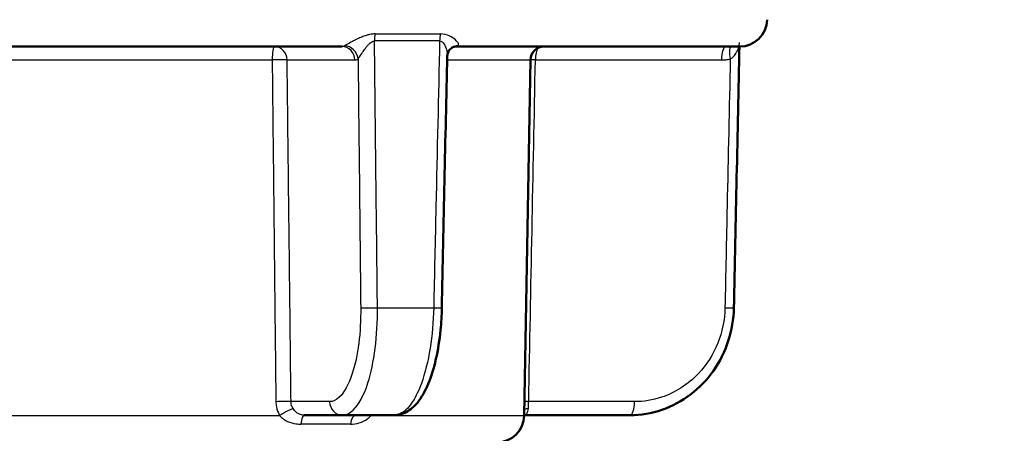
# Model space of a CAD drawing. Units: millimetres. Extents: x 0 to 2100, y 0 to 2970.
# Drawn here: x 462 to 498, y 1648 to 1664 of the extents above; entities that cross this region are included whole.
import ezdxf

# ---------------------------------------------------------------- set-up
doc = ezdxf.new("R2010")
doc.units = ezdxf.units.MM
doc.header["$LTSCALE"] = 10
for name, color, linetype, lineweight in [('Dimensions(ISO)', 7, 'Continuous', 25), ('Visible Edges(ISO)', 7, 'Continuous', 50), ('Visible Tangent Edges(ISO)', 7, 'Continuous', 25)]:
    doc.layers.add(name, color=color, linetype=linetype, lineweight=lineweight)
doc.styles.add('Text_3.5mm', font='arial.ttf', dxfattribs={"width": 0.9})
doc.dimstyles.new('KS-STANDARD', dxfattribs={"dimscale": 10, "dimtxt": 3.5, "dimasz": 2.5, "dimexe": 3.175, "dimexo": 0, "dimgap": 0.8, "dimtad": 1, "dimdec": 1, "dimrnd": 1e-08, "dimtxsty": 'Text_3.5mm', "dimcen": 0.09, "dimdle": 10, "dimclrd": 7, "dimclre": 7, "dimclrt": 7, "dimadec": 0, "dimazin": 2, "dimtfac": 0.714286, "dimtdec": 4, "dimtmove": 0, "dimatfit": 3, "dimfxl": 1, "dimtolj": 1, "dimlwd": 25, "dimlwe": 25, "dimarcsym": 0})

# ---------------------------------------------------------------- blocks, each defined once
blk = doc.blocks.new('*D8')
at = {"layer": 'Defpoints', "color": 0, "linetype": 'Continuous', "transparency": 16777216}
for p in [(399.854, 2072.036), (399.854, 1731.55), (621.854, 1533.795)]:
    blk.add_point(p, dxfattribs=at)
at = {"layer": 'Dimensions(ISO)', "color": 7, "linetype": 'Continuous', "lineweight": 25, "transparency": 16777216}
for p, q in [((399.854, 1731.55), (399.854, 2103.786)), ((621.854, 1533.795), (621.854, 2103.786)), ((596.854, 2072.036), (424.854, 2072.036))]:
    blk.add_line(p, q, dxfattribs=at)
at = {"layer": 'Dimensions(ISO)', "color": 7, "linetype": 'Continuous', "transparency": 16777216}
for points in [[(424.854, 2076.203), (424.854, 2067.869), (399.854, 2072.036)], [(596.854, 2076.203), (596.854, 2067.869), (621.854, 2072.036)]]:
    blk.add_solid(points, dxfattribs=at)
at = {"layer": 'Dimensions(ISO)', "color": 7, "linetype": 'Continuous', "lineweight": 25, "transparency": 16777216, "insert": (470.948, 2097.608), "char_height": 35, "attachment_point": 4, "style": 'Text_3.5mm'}
blk.add_mtext('\\A1;222', dxfattribs=at)

msp = doc.modelspace()

# ---------------------------------------------------------------- linework, layer by layer
at = {"layer": 'Visible Edges(ISO)'}
for p, q in [((452.957, 1662.55), (474.189, 1662.55)), ((478.374, 1662.55), (488.778, 1662.55)), ((480.871, 1649.033), (481.098, 1662.059)), ((472.801, 1649.05), (474.203, 1649.05)), ((476.098, 1649.05), (474.203, 1649.05)), ((480.899, 1649.05), (484.751, 1649.05))]:
    msp.add_line(p, q, dxfattribs=at)
for centre, radius, start, end in [((488.778, 1663.55), 1, 270, 359), ((481.598, 1662.05), 0.5, 90, 179), ((479.871, 1649.05), 1, 270, 359)]:
    msp.add_arc(centre, radius, start, end, dxfattribs=at)
for centre, major_axis, ratio, start_param, end_param in [((-65966.81, 2819.622), (3605.337, 70645.69), 0.939546, 4.743805, 4.743941), ((-23678.005, 2818.886), (1312.899, 70679.913), 0.34197, 4.702245, 4.702376)]:
    msp.add_ellipse(centre, major_axis=major_axis, ratio=ratio, start_param=start_param, end_param=end_param, dxfattribs=at)
for points, knots in [([(478.213, 1662.504), (478.195, 1662.493), (478.177, 1662.478), (478.142, 1662.442), (478.125, 1662.422), (478.098, 1662.379), (478.087, 1662.356), (478.07, 1662.313), (478.065, 1662.292), (478.058, 1662.255), (478.056, 1662.238), (478.056, 1662.224)], [-0.16485779, -0.16485779, -0.16485779, -0.16485779, -0.15745649, -0.15745649, -0.15005519, -0.15005519, -0.14265389, -0.14265389, -0.13525258, -0.13525258, -0.12785128, -0.12785128, -0.12785128, -0.12785128]), ([(478.213, 1662.504), (478.218, 1662.508), (478.224, 1662.512), (478.24, 1662.52), (478.249, 1662.525), (478.269, 1662.533), (478.28, 1662.537), (478.304, 1662.543), (478.318, 1662.546), (478.345, 1662.549), (478.36, 1662.55), (478.374, 1662.55)], [-0.03486292, -0.03486292, -0.03486292, -0.03486292, -0.02789034, -0.02789034, -0.02091775, -0.02091775, -0.01394517, -0.01394517, -0.00697258, -0.00697258, 0, 0, 0, 0]), ([(476.098, 1649.05), (476.253, 1649.05), (476.406, 1649.092), (476.703, 1649.245), (476.837, 1649.366), (477.112, 1649.696), (477.242, 1649.932), (477.466, 1650.469), (477.559, 1650.773), (477.709, 1651.438), (477.766, 1651.793), (477.83, 1652.432), (477.847, 1652.707), (477.853, 1652.978)], [0, 0, 0, 0, 0.0612701, 0.0612701, 0.1384835, 0.1384835, 0.2466063, 0.2466063, 0.3547292, 0.3547292, 0.4628521, 0.4628521, 0.5406144, 0.5406144, 0.5406144, 0.5406144]), ([(488.563, 1652.979), (488.554, 1652.57), (488.484, 1652.156), (488.23, 1651.377), (488.046, 1651.008), (487.577, 1650.341), (487.295, 1650.049), (486.653, 1649.562), (486.297, 1649.373), (485.544, 1649.116), (485.145, 1649.05), (484.751, 1649.05)], [0, 0, 0, 0, 0.1081229, 0.1081229, 0.2162458, 0.2162458, 0.3243686, 0.3243686, 0.4324915, 0.4324915, 0.5406144, 0.5406144, 0.5406144, 0.5406144])]:
    msp.add_open_spline(points, degree=3, knots=knots, dxfattribs=at)
msp.add_open_spline([(480.899, 1649.05), (480.89, 1649.05), (480.88, 1649.05), (480.871, 1649.05)], degree=3, dxfattribs=at)
at = {"layer": 'Visible Tangent Edges(ISO)'}
for p, q in [((477.769, 1662.754), (475.379, 1662.754)), ((475.401, 1663.014), (477.8, 1663.014)), ((460.208, 1662.059), (471.626, 1662.059)), ((472.175, 1662.059), (474.658, 1662.059)), ((478.053, 1662.059), (481.098, 1662.059)), ((481.281, 1662.059), (488.103, 1662.059)), ((475.488, 1652.981), (477.55, 1652.981)), ((473.733, 1649.542), (472.318, 1649.542)), ((484.922, 1649.542), (481.035, 1649.542)), ((460.245, 1649.033), (471.902, 1649.033)), ((475.244, 1649.033), (480.871, 1649.033)), ((474.497, 1648.717), (472.679, 1648.717))]:
    msp.add_line(p, q, dxfattribs=at)
for centre, major_axis, ratio, start_param, end_param in [((475.519, 1662.745), (0, -0.5), 0.28062, 4.145609, 4.694936), ((477.97, 1662.745), (0, -0.5), 0.401993, 4.145609, 4.694936), ((471.705, 1662.05), (0, 0.5), 0.15763, 0, 1.553343), ((471.705, 1662.05), (0, 0.5), 0.939693, 4.729842, 6.283185), ((474.189, 1662.05), (0, 0.5), 0.939693, 4.729842, 6.283185), ((474.306, 1662.09), (0.285, -0.411), 0.916294, 1.023321, 2.550602), ((478.493, 1662.09), (-0.28, 0.414), 0.913572, 5.754818, 6.283185), ((481.452, 1662.05), (0, -0.5), 0.34202, 3.60421, 4.694936), ((488.274, 1662.05), (0, 0.5), 0.34202, 0, 1.553343), ((488.6, 1662.09), (-0.121, 0.485), 0.329269, 0.25172, 1.47112), ((471.705, 1662.05), (0.5, 0.006), 0.019503, 0.34908, 1.728849), ((481.452, 1662.05), (-0.5, 0.01), 0.011472, 5.061692, 5.496791), ((475.344, 1652.989), (-0.5, -0.005), 0.021469, 0.349094, 1.863382), ((477.353, 1652.989), (0.5, -0.011), 0.009532, 5.117924, 6.283185), ((488.063, 1652.989), (0.5, -0.011), 0.010756, 5.061714, 6.283185), ((471.848, 1649.533), (0.5, 0.006), 0.019719, 0.349081, 1.744469), ((474.203, 1649.55), (0, -0.5), 0.939693, 4.729842, 6.283185), ((481.206, 1649.533), (-0.5, 0.01), 0.011393, 5.061695, 5.423059), ((484.751, 1649.55), (0, -0.5), 0.34202, 0, 1.553343), ((471.994, 1649.024), (0.427, 0.26), 0.112941, 0.297068, 1.720911), ((472.801, 1648.55), (0, 0.5), 0.257773, 0, 1.230959), ((474.696, 1648.55), (0, 0.5), 0.423599, 0, 1.230959), ((475.488, 1649.024), (0.438, -0.242), 0.246082, 4.194605, 4.260667), ((481.17, 1649.024), (0.496, -0.066), 0.517433, 1.936651, 2.276009)]:
    msp.add_ellipse(centre, major_axis=major_axis, ratio=ratio, start_param=start_param, end_param=end_param, dxfattribs=at)
for points, knots in [([(475.401, 1663.014), (475.372, 1663.014), (475.343, 1663.012), (475.275, 1663.005), (475.237, 1662.999), (475.158, 1662.983), (475.116, 1662.971), (475.019, 1662.941), (474.965, 1662.92), (474.86, 1662.877), (474.81, 1662.855), (474.692, 1662.799), (474.627, 1662.766), (474.49, 1662.695), (474.422, 1662.657), (474.331, 1662.607), (474.301, 1662.59), (474.28, 1662.577)], [-0.1649041, -0.1649041, -0.1649041, -0.1649041, -0.155703, -0.155703, -0.1436563, -0.1436563, -0.1297772, -0.1297772, -0.1101749, -0.1101749, -0.0904644, -0.0904644, -0.0619545, -0.0619545, -0.0248916, -0.0248916, 0, 0, 0, 0]), ([(474.776, 1662.099), (474.79, 1662.119), (474.808, 1662.145), (474.86, 1662.222), (474.898, 1662.278), (474.973, 1662.386), (475.008, 1662.435), (475.071, 1662.518), (475.098, 1662.552), (475.153, 1662.617), (475.181, 1662.647), (475.232, 1662.692), (475.254, 1662.709), (475.295, 1662.734), (475.315, 1662.743), (475.349, 1662.752), (475.364, 1662.754), (475.379, 1662.754)], [0, 0, 0, 0, 0.0248916, 0.0248916, 0.0619545, 0.0619545, 0.0904644, 0.0904644, 0.1101749, 0.1101749, 0.1297772, 0.1297772, 0.1436563, 0.1436563, 0.155703, 0.155703, 0.1649041, 0.1649041, 0.1649041, 0.1649041]), ([(475.488, 1652.981), (475.475, 1654.224), (475.461, 1655.467), (475.424, 1658.725), (475.402, 1660.739), (475.379, 1662.754)], [0, 0, 0, 0, 0.3730972, 0.3730972, 0.9775966, 0.9775966, 0.9775966, 0.9775966]), ([(477.769, 1662.754), (477.724, 1660.734), (477.678, 1658.713), (477.605, 1655.456), (477.578, 1654.218), (477.55, 1652.981)], [-0.9775966, -0.9775966, -0.9775966, -0.9775966, -0.371352, -0.371352, 0, 0, 0, 0]), ([(477.769, 1662.754), (477.831, 1662.755), (477.886, 1662.709), (477.972, 1662.584), (478.005, 1662.502), (478.042, 1662.369), (478.052, 1662.314), (478.056, 1662.25), (478.056, 1662.237), (478.056, 1662.224)], [0, 0, 0, 0, 0.040912, 0.040912, 0.0858325, 0.0858325, 0.1187154, 0.1187154, 0.1278513, 0.1278513, 0.1278513, 0.1278513]), ([(478.442, 1662.577), (478.453, 1662.586), (478.46, 1662.597), (478.466, 1662.631), (478.459, 1662.657), (478.424, 1662.718), (478.392, 1662.755), (478.295, 1662.844), (478.218, 1662.898), (478.034, 1662.982), (477.922, 1663.014), (477.8, 1663.014)], [-0.1648578, -0.1648578, -0.1648578, -0.1648578, -0.1471107, -0.1471107, -0.1187154, -0.1187154, -0.0858325, -0.0858325, -0.040912, -0.040912, 0, 0, 0, 0]), ([(474.28, 1662.577), (474.265, 1662.568), (474.25, 1662.562), (474.219, 1662.553), (474.204, 1662.55), (474.189, 1662.55)], [0, 0, 0, 0, 0.01743146, 0.01743146, 0.03486292, 0.03486292, 0.03486292, 0.03486292]), ([(478.374, 1662.55), (478.385, 1662.55), (478.396, 1662.553), (478.419, 1662.562), (478.43, 1662.568), (478.442, 1662.577)], [0, 0, 0, 0, 0.01743146, 0.01743146, 0.03486292, 0.03486292, 0.03486292, 0.03486292]), ([(488.429, 1662.099), (488.46, 1662.115), (488.49, 1662.135), (488.562, 1662.197), (488.6, 1662.242), (488.676, 1662.359), (488.71, 1662.433), (488.756, 1662.576), (488.77, 1662.649), (488.771, 1662.698)], [0, 0, 0, 0, 0.0201625, 0.0201625, 0.0524226, 0.0524226, 0.0943606, 0.0943606, 0.1358351, 0.1358351, 0.1358351, 0.1358351]), ([(471.626, 1662.059), (471.638, 1661.016), (471.649, 1659.973), (471.672, 1657.887), (471.683, 1656.844), (471.694, 1655.8), (471.706, 1654.757), (471.717, 1653.714), (471.739, 1651.628), (471.751, 1650.585), (471.762, 1649.542)], [-1.252068, -1.252068, -1.252068, -1.252068, -0.939051, -0.939051, -0.626034, -0.626034, -0.626034, -0.313017, -0.313017, 0, 0, 0, 0]), ([(472.318, 1649.542), (472.306, 1650.585), (472.294, 1651.628), (472.271, 1653.714), (472.259, 1654.757), (472.247, 1655.8), (472.235, 1656.844), (472.223, 1657.887), (472.199, 1659.973), (472.187, 1661.016), (472.175, 1662.059)], [0, 0, 0, 0, 0.313017, 0.313017, 0.626034, 0.626034, 0.626034, 0.939051, 0.939051, 1.252068, 1.252068, 1.252068, 1.252068]), ([(474.658, 1662.059), (474.678, 1662.059), (474.698, 1662.063), (474.737, 1662.076), (474.757, 1662.086), (474.776, 1662.099)], [-0.03486292, -0.03486292, -0.03486292, -0.03486292, -0.01743146, -0.01743146, 0, 0, 0, 0]), ([(474.776, 1662.099), (474.796, 1660.303), (474.815, 1658.507), (474.848, 1655.467), (474.861, 1654.224), (474.874, 1652.981)], [-0.9121145, -0.9121145, -0.9121145, -0.9121145, -0.3730972, -0.3730972, 0, 0, 0, 0]), ([(481.035, 1649.542), (481.076, 1651.628), (481.117, 1653.714), (481.199, 1657.887), (481.24, 1659.973), (481.281, 1662.059)], [0, 0, 0, 0, 0.626034, 0.626034, 1.252068, 1.252068, 1.252068, 1.252068]), ([(488.103, 1662.059), (488.158, 1662.059), (488.213, 1662.063), (488.322, 1662.076), (488.376, 1662.086), (488.429, 1662.099)], [-0.03486292, -0.03486292, -0.03486292, -0.03486292, -0.01743146, -0.01743146, 0, 0, 0, 0]), ([(488.429, 1662.099), (488.391, 1660.303), (488.352, 1658.507), (488.287, 1655.467), (488.261, 1654.224), (488.234, 1652.981)], [-0.9121145, -0.9121145, -0.9121145, -0.9121145, -0.3730972, -0.3730972, 0, 0, 0, 0]), ([(474.874, 1652.981), (474.879, 1652.538), (474.854, 1652.09), (474.75, 1651.271), (474.668, 1650.887), (474.436, 1650.173), (474.27, 1649.869), (473.974, 1649.596), (473.853, 1649.542), (473.733, 1649.542)], [0, 0, 0, 0, 0.1327142, 0.1327142, 0.2666105, 0.2666105, 0.4352283, 0.4352283, 0.5406144, 0.5406144, 0.5406144, 0.5406144]), ([(474.203, 1649.05), (474.337, 1649.05), (474.472, 1649.112), (474.804, 1649.425), (474.991, 1649.771), (475.253, 1650.588), (475.345, 1651.027), (475.464, 1651.963), (475.493, 1652.475), (475.488, 1652.981)], [-0.5406144, -0.5406144, -0.5406144, -0.5406144, -0.4352283, -0.4352283, -0.2666105, -0.2666105, -0.1327142, -0.1327142, 0, 0, 0, 0]), ([(477.55, 1652.981), (477.539, 1652.475), (477.494, 1651.963), (477.343, 1651.021), (477.232, 1650.577), (477.006, 1649.958), (476.9, 1649.735), (476.656, 1649.354), (476.517, 1649.208), (476.281, 1649.076), (476.189, 1649.05), (476.098, 1649.05)], [-0.5406144, -0.5406144, -0.5406144, -0.5406144, -0.4078989, -0.4078989, -0.2724097, -0.2724097, -0.1773998, -0.1773998, -0.0682307, -0.0682307, 0, 0, 0, 0]), ([(488.234, 1652.981), (488.224, 1652.538), (488.133, 1652.09), (487.804, 1651.271), (487.559, 1650.887), (486.885, 1650.173), (486.414, 1649.869), (485.588, 1649.596), (485.252, 1649.542), (484.922, 1649.542)], [0, 0, 0, 0, 0.1327142, 0.1327142, 0.2666105, 0.2666105, 0.4352283, 0.4352283, 0.5406144, 0.5406144, 0.5406144, 0.5406144]), ([(471.762, 1649.542), (471.763, 1649.477), (471.769, 1649.412), (471.802, 1649.247), (471.838, 1649.15), (471.891, 1649.051), (471.896, 1649.042), (471.902, 1649.033)], [0, 0, 0, 0, 0.01934299, 0.01934299, 0.05029178, 0.05029178, 0.05337456, 0.05337456, 0.05337456, 0.05337456]), ([(472.394, 1649.287), (472.391, 1649.292), (472.388, 1649.296), (472.359, 1649.346), (472.34, 1649.394), (472.322, 1649.477), (472.318, 1649.51), (472.318, 1649.542)], [-0.05337456, -0.05337456, -0.05337456, -0.05337456, -0.05029178, -0.05029178, -0.01934299, -0.01934299, 0, 0, 0, 0]), ([(481.025, 1649.287), (481.027, 1649.325), (481.029, 1649.365), (481.032, 1649.451), (481.034, 1649.497), (481.035, 1649.542)], [-0.05337456, -0.05337456, -0.05337456, -0.05337456, -0.02700451, -0.02700451, 0, 0, 0, 0]), ([(471.902, 1649.033), (471.931, 1649), (471.963, 1648.968), (472.057, 1648.892), (472.122, 1648.852), (472.289, 1648.775), (472.394, 1648.745), (472.561, 1648.721), (472.62, 1648.717), (472.679, 1648.717)], [0, 0, 0, 0, 0.0175632, 0.0175632, 0.0456644, 0.0456644, 0.082196, 0.082196, 0.1011176, 0.1011176, 0.1011176, 0.1011176]), ([(472.801, 1649.05), (472.769, 1649.05), (472.738, 1649.054), (472.649, 1649.071), (472.595, 1649.094), (472.51, 1649.151), (472.476, 1649.182), (472.427, 1649.239), (472.41, 1649.263), (472.394, 1649.287)], [-0.1011176, -0.1011176, -0.1011176, -0.1011176, -0.082196, -0.082196, -0.0456644, -0.0456644, -0.0175632, -0.0175632, 0, 0, 0, 0]), ([(474.497, 1648.717), (474.605, 1648.717), (474.714, 1648.733), (474.926, 1648.795), (475.026, 1648.844), (475.162, 1648.943), (475.207, 1648.987), (475.244, 1649.033)], [0.3741717, 0.3741717, 0.3741717, 0.3741717, 0.4112832, 0.4112832, 0.4506715, 0.4506715, 0.4752892, 0.4752892, 0.4752892, 0.4752892]), ([(480.899, 1649.05), (480.91, 1649.05), (480.927, 1649.062), (480.968, 1649.109), (480.99, 1649.145), (481.016, 1649.22), (481.023, 1649.253), (481.025, 1649.287)], [-0.1011176, -0.1011176, -0.1011176, -0.1011176, -0.0640061, -0.0640061, -0.0246177, -0.0246177, 0, 0, 0, 0])]:
    msp.add_open_spline(points, degree=3, knots=knots, dxfattribs=at)
msp.add_open_spline([(475.244, 1649.033), (475.247, 1649.039), (475.25, 1649.045), (475.253, 1649.05)], degree=3, dxfattribs=at)

# ---------------------------------------------------------------- dimensions: what is measured, and where the dimension line sits
at = {"layer": 'Dimensions(ISO)', "color": 7, "linetype": 'Continuous', "lineweight": 25}
dim = msp.add_linear_dim(base=(399.854, 2072.036), p1=(621.854, 1533.795), p2=(399.854, 1731.55), angle=180, dimstyle='KS-STANDARD', override={"dimgap": 0.8, "dimdec": 1, "dimtol": 0, "dimlim": 0, "dimtp": 0, "dimtm": 0, "dimtdec": 4, "dimtofl": 0, "dimatfit": 1}, dxfattribs=at)
dim.commit()
dim.dimension.update_dxf_attribs({"geometry": '*D8', "text_midpoint": (505.854, 2072.036), "dimtype": 160})

doc.saveas('drawing.dxf')
